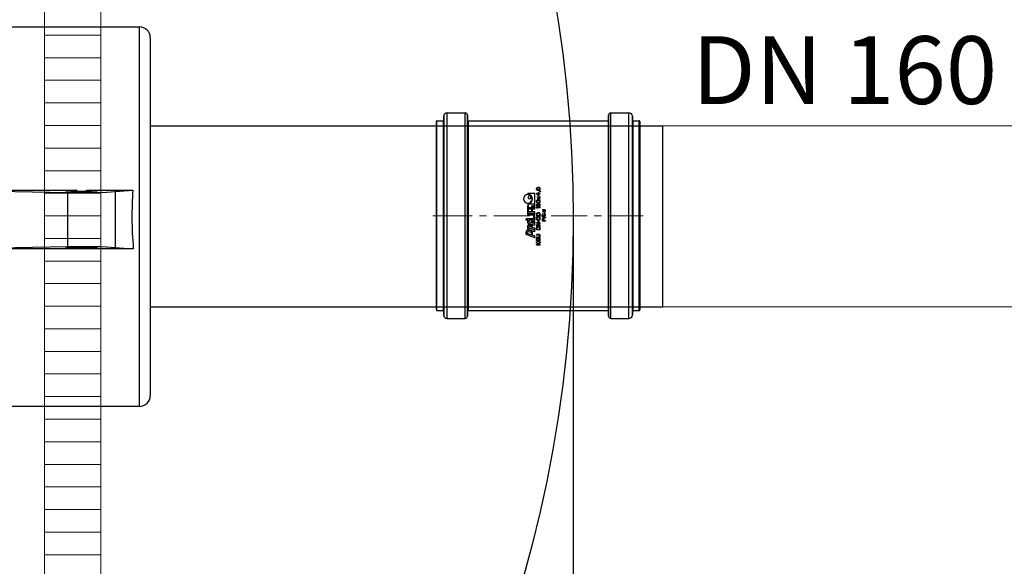
# Model space of a CAD drawing. Units: millimetres. Extents: x 1248 to 15614, y 3011 to 14356.
# Drawn here: x 5122 to 5994, y 5204 to 5688 of the extents above; entities that cross this region are included whole.
import ezdxf

# ---------------------------------------------------------------- set-up
doc = ezdxf.new("R2010")
doc.units = ezdxf.units.MM
doc.linetypes.add('CENTER', pattern=[50.8, 31.75, -6.35, 6.35, -6.35])
for name, color, linetype, lineweight in [('DEFAULT_1', 7, 'CENTER', 5), ('DIMENSIONS', 240, 'Continuous', 5), ('ECO-BELT', 42, 'Continuous', 5), ('TEXT', 2, 'Continuous', 5)]:
    doc.layers.add(name, color=color, linetype=linetype, lineweight=lineweight)
doc.styles.add('PDF Arial', font='arial.ttf')
doc.styles.add('SEACAD_Arial', font='arial.ttf')
doc.dimstyles.new('ECO', dxfattribs={"dimtxt": 125, "dimasz": 140, "dimexe": 70, "dimexo": 0, "dimgap": 35, "dimtad": 1, "dimdec": 0, "dimrnd": 10, "dimtxsty": 'SEACAD_Arial', "dimblk1": '_SE_FILLED', "dimblk2": '_SE_FILLED', "dimsah": 1, "dimcen": 70, "dimclrt": 2, "dimadec": 0, "dimazin": 0, "dimtfac": 0.5, "dimtdec": 0, "dimtmove": 0, "dimatfit": 3, "dimfxl": 1, "dimarcsym": 0})

# ---------------------------------------------------------------- blocks, each defined once
blk = doc.blocks.new('$ECO-TJ8000_TOP')
at = {"color": 0}
for p, q in [((2140.77, 170.38), (2304.25, 170.38)), ((2304.25, -165.62), (2304.25, 170.38)), ((2313.85, 160.78), (2313.85, -156.02)), ((2173.65, 24.99), (2240.73, 23.68)), ((2187.96, 25.91), (2248.75, 25.91)), ((2240.73, 23.68), (2240.73, -24.12)), ((2257.38, 25.91), (2298.5, 25.91)), ((2282.7, 24.45), (2298.5, 25.91)), ((2282.7, 24.45), (2282.7, -24.86)), ((2173.65, -25.38), (2240.73, -24.12)), ((2282.7, -24.86), (2298.85, -26.3)), ((2298.85, -25.43), (2298.85, -26.3)), ((2298.85, -26.31), (2187.91, -26.31)), ((2298.85, -26.3), (2298.85, -26.31)), ((2304.25, -165.62), (2143.48, -165.62))]:
    blk.add_line(p, q, dxfattribs=at)
at = {"color": 0, "extrusion": (2.24402e-16, 0, -1)}
blk.add_arc((-1536.2, 0), 1152, 90, 270, dxfattribs=at)
at = {"color": 0}
for centre, start, end in [((2304.25, 160.78), 0, 90), ((2304.25, -156.02), 270, 0)]:
    blk.add_arc(centre, 9.6, start, end, dxfattribs=at)
at = {"color": 0, "extrusion": (2.24402e-16, 2.1014e-28, -1)}
blk.add_ellipse((2253.06, 25.23), major_axis=(14.4, 0), ratio=0.049563, start_param=-7.549666, end_param=-1.875112, dxfattribs=at)
at = {"color": 0}
for centre, major_axis, ratio, start_param, end_param in [((2253.06, 25.23), (33.6, 0), 0.049563, -1.946459, -0.49072), ((2387.38, 2.38), (0, -168), 0.534314, -1.711311, -1.404506), ((2253.06, -25.61), (14.4, 0), 0.047827, -4.712389, 1.570796)]:
    blk.add_ellipse(centre, major_axis=major_axis, ratio=ratio, start_param=start_param, end_param=end_param, dxfattribs=at)
at = {"color": 0, "extrusion": (2.24402e-16, -1.84088e-28, -1)}
blk.add_ellipse((2253.06, -25.61), major_axis=(33.6, 0), ratio=0.047827, start_param=-1.946459, end_param=-0.49072, dxfattribs=at)
at = {"color": 0}
for points, knots in [([(2248.75, 25.91), (2248.69, 25.8), (2248.64, 25.68), (2248.45, 25.23), (2248.32, 24.9), (2248.19, 24.56)], [1.16026, 1.16026, 1.16026, 1.16026, 1.560045, 1.560045, 2.68295, 2.68295, 2.68295, 2.68295]), ([(2257.93, 24.56), (2257.8, 24.9), (2257.67, 25.23), (2257.48, 25.68), (2257.43, 25.8), (2257.38, 25.91)], [108.823539, 108.823539, 108.823539, 108.823539, 109.946444, 109.946444, 110.346229, 110.346229, 110.346229, 110.346229]), ([(2251.52, -24.93), (2251.73, -25.07), (2251.96, -25.18), (2252.47, -25.37), (2252.76, -25.43), (2253.36, -25.43), (2253.65, -25.37), (2254.17, -25.18), (2254.39, -25.07), (2254.6, -24.93)], [54.045264, 54.045264, 54.045264, 54.045264, 54.817984, 54.817984, 55.753244, 55.753244, 56.688505, 56.688505, 57.461225, 57.461225, 57.461225, 57.461225])]:
    blk.add_open_spline(points, degree=3, knots=knots, dxfattribs=at)
blk = doc.blocks.new('_SE_FILLED')
at = {"color": 0}
blk.add_line((0, 0), (-1, 0), dxfattribs=at)
blk.add_solid([(0, 0), (-1, -0.1665), (-1, 0.1665), (0, 0)], dxfattribs=at)
blk = doc.blocks.new('*D42')
at = {"layer": 'DIMENSIONS', "color": 0, "lineweight": -2, "transparency": 16777216}
for p, q in [((5612.41, 5513.82), (5612.41, 3511.03)), ((6112.41, 5513.82), (6112.41, 3511.03)), ((5752.41, 3581.03), (5972.41, 3581.03))]:
    blk.add_line(p, q, dxfattribs=at)
at = {"layer": 'DIMENSIONS', "color": 0, "lineweight": -2, "transparency": 16777216, "xscale": 140, "yscale": 140, "zscale": 140, "rotation": 180}
blk.add_blockref('_SE_FILLED', (5612.41, 3581.03), dxfattribs=at)
at = {"layer": 'DIMENSIONS', "color": 0, "lineweight": -2, "transparency": 16777216, "xscale": 140, "yscale": 140, "zscale": 140}
blk.add_blockref('_SE_FILLED', (6112.41, 3581.03), dxfattribs=at)
at = {"layer": 'DIMENSIONS', "color": 2, "transparency": 16777216, "insert": (5862.41, 3679.85), "char_height": 125, "attachment_point": 5, "style": 'SEACAD_Arial'}
blk.add_mtext('500', dxfattribs=at)
blk = doc.blocks.new('*D62')
at = {"layer": 'DIMENSIONS', "color": 0, "lineweight": -2, "transparency": 16777216}
for p, q in [((2924.22, 5511.03), (2924.22, 3511.03)), ((5612.41, 5511.03), (5612.41, 3511.03)), ((3064.22, 3581.03), (5472.41, 3581.03))]:
    blk.add_line(p, q, dxfattribs=at)
at = {"layer": 'DIMENSIONS', "color": 0, "lineweight": -2, "transparency": 16777216, "xscale": 140, "yscale": 140, "zscale": 140, "rotation": 180}
blk.add_blockref('_SE_FILLED', (2924.22, 3581.03), dxfattribs=at)
at = {"layer": 'DIMENSIONS', "color": 0, "lineweight": -2, "transparency": 16777216, "xscale": 140, "yscale": 140, "zscale": 140}
blk.add_blockref('_SE_FILLED', (5612.41, 3581.03), dxfattribs=at)
at = {"layer": 'DIMENSIONS', "color": 2, "transparency": 16777216, "insert": (4268.31, 3679.85), "char_height": 125, "attachment_point": 5, "style": 'SEACAD_Arial'}
blk.add_mtext('2690', dxfattribs=at)
blk = doc.blocks.new('*D44')
at = {"layer": 'DIMENSIONS', "color": 0, "lineweight": -2, "transparency": 16777216}
for p, q in [((2424.22, 5511.03), (2424.22, 3261.41)), ((8114.22, 5511.03), (8114.22, 3261.41)), ((7974.22, 3331.41), (2564.22, 3331.41))]:
    blk.add_line(p, q, dxfattribs=at)
at = {"layer": 'DIMENSIONS', "color": 0, "lineweight": -2, "transparency": 16777216, "xscale": 140, "yscale": 140, "zscale": 140, "rotation": 180}
blk.add_blockref('_SE_FILLED', (2424.22, 3331.41), dxfattribs=at)
at = {"layer": 'DIMENSIONS', "color": 0, "lineweight": -2, "transparency": 16777216, "xscale": 140, "yscale": 140, "zscale": 140}
blk.add_blockref('_SE_FILLED', (8114.22, 3331.41), dxfattribs=at)
at = {"layer": 'DIMENSIONS', "color": 2, "transparency": 16777216, "insert": (5269.22, 3430.23), "char_height": 125, "attachment_point": 5, "style": 'SEACAD_Arial'}
blk.add_mtext('5690', dxfattribs=at)
blk = doc.blocks.new('*D45')
at = {"layer": 'DIMENSIONS', "color": 0, "lineweight": -2, "transparency": 16777216}
for p, q in [((2324.22, 5511.03), (2324.22, 3011.41)), ((8214.22, 5511.03), (8214.22, 3011.41)), ((2464.22, 3081.41), (8074.22, 3081.41))]:
    blk.add_line(p, q, dxfattribs=at)
at = {"layer": 'DIMENSIONS', "color": 0, "lineweight": -2, "transparency": 16777216, "xscale": 140, "yscale": 140, "zscale": 140, "rotation": 180}
blk.add_blockref('_SE_FILLED', (2324.22, 3081.41), dxfattribs=at)
at = {"layer": 'DIMENSIONS', "color": 0, "lineweight": -2, "transparency": 16777216, "xscale": 140, "yscale": 140, "zscale": 140}
blk.add_blockref('_SE_FILLED', (8214.22, 3081.41), dxfattribs=at)
at = {"layer": 'DIMENSIONS', "color": 2, "transparency": 16777216, "insert": (5269.22, 3180.23), "char_height": 125, "attachment_point": 5, "style": 'SEACAD_Arial'}
blk.add_mtext('5890', dxfattribs=at)
blk = doc.blocks.new('*U37')
for p, q in [((25, 1090), (-25, 1090)), ((25, 1070), (-25, 1070)), ((25, 1050), (-25, 1050)), ((25, 1030), (-25, 1030)), ((25, 1010), (-25, 1010)), ((25, 990), (-25, 990)), ((25, 970), (-25, 970)), ((25, 950), (-25, 950)), ((25, 930), (-25, 930)), ((25, 910), (-25, 910)), ((25, 890), (-25, 890)), ((25, 870), (-25, 870)), ((25, 850), (-25, 850)), ((25, 830), (-25, 830)), ((25, 810), (-25, 810)), ((25, 790), (-25, 790)), ((25, 770), (-25, 770)), ((25, 750), (-25, 750)), ((25, 730), (-25, 730)), ((25, 710), (-25, 710)), ((25, 690), (-25, 690)), ((25, 670), (-25, 670)), ((25, 650), (-25, 650)), ((25, 630), (-25, 630))]:
    blk.add_line(p, q)
blk.add_lwpolyline([(-25, 0), (-25, 1830), (25, 1830), (25, 0)], close=True)
blk = doc.blocks.new('kgu-dnod160am')
at = {"color": 7, "linetype": 'Continuous'}
for p, q in [((-84, 91), (-84, 85.5)), ((-83.43, 91.5), (-83.5, 91.5)), ((-83.5, 91.5), (-83.5, 91.5)), ((-83.5, 91.5), (-83.43, 91.5)), ((-80.43, 91.5), (-83.43, 91.5)), ((-83.43, 91.5), (-80.5, 91.5)), ((-80.5, 91.5), (-80.43, 91.5)), ((0, 91.5), (-80.43, 91.5)), ((-80.43, 91.5), (0, 91.5)), ((80.43, 91.5), (0, 91.5)), ((0, 91.5), (80.43, 91.5)), ((80.5, 91.5), (80.43, 91.5)), ((80.43, 91.5), (80.5, 91.5)), ((83.43, 91.5), (80.5, 91.5)), ((80.5, 91.5), (83.5, 91.5)), ((83.43, 91.5), (83.43, 91.5)), ((83.5, 91.5), (83.5, 91.5)), ((84, 91), (84, 85.5)), ((-91, 82), (-91, 66)), ((-84.53, 85), (-88, 85)), ((-88, 85), (-88, 85)), ((-88, 85), (-84.52, 85)), ((-84.5, 85), (-84.53, 85)), ((-84.52, 85), (-84.5, 85)), ((0, 85), (-84.5, 85)), ((-84.5, 85), (0, 85)), ((84.5, 85), (0, 85)), ((0, 85), (84.5, 85)), ((84.53, 85), (84.5, 85)), ((84.5, 85), (84.52, 85)), ((84.52, 85), (88, 85)), ((88, 85), (84.53, 85)), ((88, 85), (88, 85)), ((91, 82), (91, 66)), ((-84.5, 64), (-89, 64)), ((-89, 64), (-84.5, 64)), ((-84.42, 64), (-84.5, 64)), ((-84.5, 64), (-84.42, 64)), ((0, 64), (-84.42, 64)), ((-84.42, 64), (0, 64)), ((-84, 63.5), (-84, -60.5)), ((84.42, 64), (0, 64)), ((0, 64), (84.42, 64)), ((84, 63.5), (84, -60.5)), ((84.5, 64), (84.42, 64)), ((84.42, 64), (84.5, 64)), ((89, 64), (84.5, 64)), ((84.5, 64), (89, 64)), ((-19.5, 4.5), (-16.72, 12.15)), ((-17.14, 7.05), (-15.66, 11.1)), ((-16.72, 12.15), (-14.51, 12.15)), ((-15.66, 11.1), (-15.04, 11.1)), ((-15.01, 7.64), (-14.19, 9.89)), ((-14.4, 4.5), (-12.22, 10.5)), ((-13.63, 7.48), (-12.81, 9.73)), ((-12.96, 4.5), (-10.78, 10.5)), ((-12.64, 4.5), (-10.46, 10.5)), ((-12.22, 10.5), (-10.78, 10.5)), ((-10.46, 10.5), (-8.59, 10.5)), ((-10.28, 7.05), (-9.3, 9.75)), ((-9.3, 9.75), (-8.97, 9.75)), ((-8.95, 7.44), (-8.4, 8.94)), ((-8.74, 4.5), (-6.56, 10.5)), ((-8.12, 7.09), (-7.47, 8.89)), ((-6.56, 10.5), (-3.94, 10.5)), ((-6.38, 7.05), (-5.4, 9.75)), ((-5.4, 9.75), (-3.94, 9.75)), ((-3.94, 10.5), (-3.94, 12.15)), ((-3.94, 12.15), (-2.74, 12.15)), ((-3.94, 4.5), (-3.94, 9.75)), ((-2.74, 5.25), (-2.74, 12.15)), ((0.41, 4.5), (0.41, 10.5)), ((0.41, 10.5), (1.61, 10.5)), ((1.61, 4.5), (1.61, 10.5)), ((2.06, 10.5), (5.51, 10.5)), ((2.06, 4.5), (2.06, 10.5)), ((3.41, 9.9), (5.51, 9.9)), ((3.41, 7.05), (3.41, 9.9)), ((5.51, 9.9), (5.51, 10.5)), ((5.66, 4.5), (5.66, 10.5)), ((5.66, 10.5), (9.11, 10.5)), ((7.01, 9.9), (9.11, 9.9)), ((7.01, 7.05), (7.01, 9.9)), ((9.11, 9.9), (9.11, 10.5)), ((10.2, 4.5), (10.2, 10.5)), ((10.2, 10.5), (10.8, 10.5)), ((18.9, 10.5), (19.5, 10.5)), ((19.5, 4.5), (19.5, 10.5)), ((-26, 3), (-25.56, 3)), ((-26, -0.5), (-26, 3)), ((-25.56, 1.29), (-23.96, 3)), ((-25.56, 3), (-25.56, 1.29)), ((-25.05, 1.21), (-25.56, 0.69)), ((-25.56, -0.5), (-25.56, 0.69)), ((-23.96, -0.5), (-25.05, 1.21)), ((-23.38, 3), (-24.69, 1.59)), ((-24.69, 1.59), (-23.38, -0.5)), ((-23.96, 3), (-23.38, 3)), ((-22.79, 1.81), (-22.72, 2.18)), ((-22.79, 0.69), (-22.79, 1.81)), ((-22.79, 0.69), (-22.72, 0.32)), ((-22.72, 2.18), (-22.57, 2.48)), ((-22.72, 0.32), (-22.57, 0.02)), ((-22.57, 2.48), (-22.28, 2.78)), ((-22.57, 0.02), (-22.28, -0.28)), ((-22.35, 1.81), (-22.28, 2.11)), ((-22.35, 0.69), (-22.35, 1.81)), ((-22.35, 0.69), (-22.28, 0.39)), ((-22.28, 2.78), (-21.99, 2.93)), ((-22.28, 2.11), (-22.14, 2.33)), ((-22.28, 0.39), (-22.14, 0.17)), ((-22.14, 2.33), (-21.92, 2.48)), ((-22.14, 0.17), (-21.92, 0.02)), ((-21.99, 2.93), (-21.62, 3)), ((-21.92, 2.48), (-21.62, 2.55)), ((-21.92, 0.02), (-21.62, -0.05)), ((-21.62, 3), (-20.97, 3)), ((-21.62, 2.55), (-20.97, 2.55)), ((-21.04, 1.44), (-19.95, 1.44)), ((-21.04, 0.99), (-21.04, 1.44)), ((-21.04, 0.99), (-20.39, 0.99)), ((-20.97, 3), (-20.6, 2.93)), ((-20.97, 2.55), (-20.68, 2.48)), ((-20.97, -0.05), (-20.68, 0.02)), ((-20.68, 2.48), (-20.46, 2.33)), ((-20.68, 0.02), (-20.46, 0.17)), ((-20.6, 2.93), (-20.31, 2.78)), ((-20.46, 2.33), (-20.39, 2.11)), ((-20.46, 0.17), (-20.39, 0.39)), ((-20.39, 2.11), (-19.95, 2.11)), ((-20.39, 0.39), (-20.39, 0.99)), ((-20.31, 2.78), (-20.02, 2.48)), ((-20.31, -0.28), (-20.02, 0.02)), ((-20.02, 2.48), (-19.95, 2.11)), ((-20.02, 0.02), (-19.95, 0.32)), ((-19.95, 0.32), (-19.95, 1.44)), ((-19.5, 4.5), (-18.06, 4.5)), ((-19.36, 3), (-18.93, 3)), ((-19.36, 0.69), (-19.36, 3)), ((-19.36, 0.69), (-19.29, 0.32)), ((-19.29, 0.32), (-19.15, 0.02)), ((-19.15, 0.02), (-18.85, -0.28)), ((-18.93, 0.69), (-18.93, 3)), ((-18.93, 0.69), (-18.85, 0.39)), ((-18.85, 0.39), (-18.71, 0.17)), ((-18.71, 0.17), (-18.49, 0.02)), ((-18.49, 0.02), (-18.2, -0.05)), ((-18.06, 4.5), (-17.41, 6.3)), ((-17.91, -0.05), (-17.61, 0.02)), ((-17.61, 0.02), (-17.4, 0.17)), ((-17.41, 6.3), (-15.32, 6.3)), ((-17.4, 0.17), (-17.25, 0.39)), ((-17.25, 0.39), (-17.18, 0.69)), ((-17.25, -0.28), (-16.96, 0.02)), ((-17.18, 3), (-16.74, 3)), ((-17.18, 0.69), (-17.18, 3)), ((-17.14, 7.05), (-15.86, 7.05)), ((-16.96, 0.02), (-16.81, 0.32)), ((-16.81, 0.32), (-16.74, 0.69)), ((-16.74, 0.69), (-16.74, 3)), ((-14.4, 4.5), (-12.96, 4.5)), ((-12.66, 3), (-10.91, 3)), ((-12.66, -0.5), (-12.66, 3)), ((-12.64, 4.5), (-11.21, 4.5)), ((-12.22, 2.55), (-10.91, 2.55)), ((-12.22, -0.05), (-12.22, 2.55)), ((-11.21, 4.5), (-10.55, 6.3)), ((-10.91, 3), (-10.54, 2.93)), ((-10.91, 2.55), (-10.61, 2.48)), ((-10.91, -0.05), (-10.61, 0.02)), ((-10.61, 2.48), (-10.4, 2.33)), ((-10.61, 0.02), (-10.4, 0.17)), ((-10.55, 6.3), (-9.25, 6.3)), ((-10.54, 2.93), (-10.25, 2.78)), ((-10.4, 2.33), (-10.25, 2.11)), ((-10.4, 0.17), (-10.25, 0.39)), ((-10.28, 7.05), (-9.51, 7.05)), ((-10.25, 2.78), (-9.96, 2.48)), ((-10.25, 2.11), (-10.18, 1.81)), ((-10.25, 0.39), (-10.18, 0.69)), ((-10.25, -0.28), (-9.96, 0.02)), ((-10.18, 0.69), (-10.18, 1.81)), ((-9.96, 2.48), (-9.81, 2.18)), ((-9.96, 0.02), (-9.81, 0.32)), ((-9.81, 2.18), (-9.74, 1.81)), ((-9.81, 0.32), (-9.74, 0.69)), ((-9.74, 0.69), (-9.74, 1.81)), ((-8.5, 3), (-9.16, 3)), ((-9.16, 3), (-9.16, -0.5)), ((-8.74, 4.5), (-4.99, 4.5)), ((-8.72, -0.5), (-8.72, 2.55)), ((-8.72, 2.55), (-6.9, -0.5)), ((-6.68, 0.02), (-8.5, 3)), ((-7.03, 5.25), (-6.65, 6.3)), ((-7.03, 5.25), (-4.99, 5.25)), ((-6.68, 3), (-6.24, 3)), ((-6.68, 0.02), (-6.68, 3)), ((-6.65, 6.3), (-4.55, 6.3)), ((-6.38, 7.05), (-4.55, 7.05)), ((-6.24, -0.5), (-6.24, 3)), ((-5.66, 0.39), (-4.71, 2.26)), ((-5.44, 0.24), (-5.66, 0.39)), ((-5.44, 0.24), (-4.49, 2.11)), ((-4.99, 4.5), (-4.99, 5.25)), ((-4.49, 2.11), (-4.71, 2.26)), ((-4.55, 6.3), (-4.55, 7.05)), ((-3.94, 4.5), (-0.04, 4.5)), ((-3.91, 1.81), (-3.83, 2.18)), ((-3.91, 0.69), (-3.91, 1.81)), ((-3.91, 0.69), (-3.83, 0.32)), ((-3.83, 2.18), (-3.69, 2.48)), ((-3.83, 0.32), (-3.69, 0.02)), ((-3.69, 2.48), (-3.4, 2.78)), ((-3.69, 0.02), (-3.4, -0.28)), ((-3.47, 1.81), (-3.4, 2.11)), ((-3.47, 0.69), (-3.47, 1.81)), ((-3.47, 0.69), (-3.4, 0.39)), ((-3.4, 2.78), (-3.1, 2.93)), ((-3.4, 2.11), (-3.25, 2.33)), ((-3.4, 0.39), (-3.25, 0.17)), ((-3.25, 2.33), (-3.03, 2.48)), ((-3.25, 0.17), (-3.03, 0.02)), ((-3.1, 2.93), (-2.74, 3)), ((-3.03, 2.48), (-2.74, 2.55)), ((-3.03, 0.02), (-2.74, -0.05)), ((-2.74, 5.25), (-0.04, 5.25)), ((-2.74, 3), (-2.16, 3)), ((-2.74, 2.55), (-2.16, 2.55)), ((-2.16, 3), (-1.79, 2.93)), ((-2.16, 2.55), (-1.86, 2.48)), ((-2.16, -0.05), (-1.86, 0.02)), ((-1.86, 2.48), (-1.65, 2.33)), ((-1.86, 0.02), (-1.65, 0.17)), ((-1.79, 2.93), (-1.5, 2.78)), ((-1.65, 2.33), (-1.5, 2.11)), ((-1.65, 0.17), (-1.5, 0.39)), ((-1.5, 2.78), (-1.21, 2.48)), ((-1.5, 2.11), (-1.43, 1.81)), ((-1.5, 0.39), (-1.43, 0.69)), ((-1.5, -0.28), (-1.21, 0.02)), ((-1.43, 0.69), (-1.43, 1.81)), ((-1.21, 2.48), (-1.06, 2.18)), ((-1.21, 0.02), (-1.06, 0.32)), ((-1.06, 2.18), (-0.99, 1.81)), ((-1.06, 0.32), (-0.99, 0.69)), ((-0.99, 0.69), (-0.99, 1.81)), ((-0.41, -0.5), (-0.41, 3)), ((1.34, 3), (-0.41, 3)), ((-0.04, 4.5), (-0.04, 5.25)), ((0.03, -0.05), (0.03, 2.55)), ((0.03, 2.55), (1.34, 2.55)), ((0.41, 4.5), (1.61, 4.5)), ((1.34, 3), (1.71, 2.93)), ((1.34, 2.55), (1.64, 2.48)), ((1.34, -0.05), (1.64, 0.02)), ((1.64, 2.48), (1.85, 2.33)), ((1.64, 0.02), (1.85, 0.17)), ((1.71, 2.93), (2, 2.78)), ((1.85, 2.33), (2, 2.11)), ((1.85, 0.17), (2, 0.39)), ((2, 2.78), (2.29, 2.48)), ((2, 2.11), (2.07, 1.81)), ((2, 0.39), (2.07, 0.69)), ((2, -0.28), (2.29, 0.02)), ((2.06, 4.5), (3.41, 4.5)), ((2.07, 0.69), (2.07, 1.81)), ((2.29, 2.48), (2.44, 2.18)), ((2.29, 0.02), (2.44, 0.32)), ((2.44, 2.18), (2.51, 1.81)), ((2.44, 0.32), (2.51, 0.69)), ((2.51, 0.69), (2.51, 1.81)), ((3.41, 7.05), (5.21, 7.05)), ((3.41, 6.3), (5.21, 6.3)), ((3.41, 4.5), (3.41, 6.3)), ((5.21, 6.3), (5.21, 7.05)), ((5.66, 4.5), (9.11, 4.5)), ((6.59, 2.48), (7.03, 3)), ((6.59, 1.88), (6.59, 2.48)), ((6.59, 1.88), (7.03, 2.4)), ((7.01, 7.05), (8.81, 7.05)), ((7.01, 6.3), (8.81, 6.3)), ((7.01, 5.25), (7.01, 6.3)), ((7.01, 5.25), (9.11, 5.25)), ((7.03, 3), (7.47, 3)), ((7.03, -0.5), (7.03, 2.4)), ((7.47, -0.5), (7.47, 3)), ((8.05, 1.51), (8.12, 2.03)), ((8.05, 0.99), (8.05, 1.51)), ((8.05, 0.99), (8.12, 0.47)), ((8.12, 2.03), (8.27, 2.4)), ((8.12, 0.47), (8.27, 0.1)), ((8.27, 2.4), (8.49, 2.7)), ((8.27, 0.1), (8.49, -0.2)), ((8.42, 1.51), (8.49, 1.96)), ((8.42, 1.36), (8.42, 1.51)), ((8.53, 1.44), (8.42, 1.36)), ((8.49, 2.7), (8.85, 2.93)), ((8.49, 1.96), (8.56, 2.18)), ((8.49, 0.77), (8.56, 0.99)), ((8.49, 0.54), (8.49, 0.77)), ((8.49, 0.54), (8.56, 0.32)), ((8.85, 1.66), (8.53, 1.44)), ((8.56, 2.18), (8.71, 2.4)), ((8.56, 0.99), (8.71, 1.14)), ((8.56, 0.32), (8.71, 0.1)), ((8.71, 2.4), (8.93, 2.55)), ((8.71, 1.14), (8.93, 1.29)), ((8.71, 0.1), (8.93, -0.05)), ((8.81, 6.3), (8.81, 7.05)), ((8.85, 2.93), (9.22, 3)), ((9.22, 1.73), (8.85, 1.66)), ((8.93, 2.55), (9.15, 2.63)), ((8.93, 1.29), (9.15, 1.36)), ((9.11, 4.5), (9.11, 5.25)), ((9.15, 2.63), (9.58, 2.63)), ((9.15, 1.36), (9.66, 1.36)), ((9.22, 3), (9.51, 3)), ((9.58, 1.73), (9.22, 1.73)), ((9.51, 3), (9.88, 2.93)), ((9.58, 2.63), (9.8, 2.55)), ((9.58, 1.73), (9.95, 1.66)), ((9.66, 1.36), (9.88, 1.29)), ((9.8, 2.55), (10.02, 2.4)), ((9.88, 2.93), (10.24, 2.7)), ((9.88, 1.29), (10.09, 1.14)), ((9.88, -0.05), (10.09, 0.1)), ((9.95, 1.66), (10.31, 1.44)), ((10.02, 2.4), (10.17, 2.18)), ((10.09, 1.14), (10.24, 0.99)), ((10.09, 0.1), (10.24, 0.32)), ((10.17, 2.18), (10.53, 2.18)), ((10.2, 4.5), (19.5, 4.5)), ((10.24, 2.7), (10.46, 2.4)), ((10.24, 0.99), (10.31, 0.77)), ((10.24, 0.32), (10.31, 0.54)), ((10.31, 1.44), (10.53, 1.21)), ((10.31, 0.54), (10.31, 0.77)), ((10.31, -0.2), (10.53, 0.1)), ((10.46, 2.4), (10.53, 2.18)), ((10.53, 1.21), (10.68, 0.84)), ((10.53, 0.1), (10.68, 0.47)), ((10.68, 0.47), (10.68, 0.84)), ((11.26, 1.59), (11.33, 1.96)), ((11.26, 1.59), (11.26, 0.91)), ((11.26, 0.91), (11.33, 0.54)), ((11.33, 1.96), (11.41, 2.18)), ((11.33, 0.54), (11.41, 0.32)), ((11.41, 2.18), (11.55, 2.48)), ((11.41, 0.32), (11.55, 0.02)), ((11.55, 2.48), (11.77, 2.7)), ((11.55, 0.02), (11.77, -0.2)), ((11.62, 1.51), (11.7, 1.96)), ((11.62, 0.99), (11.62, 1.51)), ((11.62, 0.99), (11.7, 0.54)), ((11.7, 1.96), (11.99, 2.4)), ((11.7, 0.54), (11.99, 0.1)), ((11.77, 2.7), (12.14, 2.93)), ((11.99, 2.4), (12.21, 2.55)), ((11.99, 0.1), (12.21, -0.05)), ((12.14, 2.93), (12.57, 3)), ((12.21, 2.55), (12.57, 2.63)), ((12.57, 3), (13.01, 2.93)), ((12.57, 2.63), (12.94, 2.55)), ((12.94, 2.55), (13.16, 2.4)), ((12.94, -0.05), (13.16, 0.1)), ((13.01, 2.93), (13.38, 2.7)), ((13.16, 2.4), (13.45, 1.96)), ((13.16, 0.1), (13.45, 0.54)), ((13.38, 2.7), (13.59, 2.48)), ((13.38, -0.2), (13.59, 0.02)), ((13.45, 1.96), (13.52, 1.51)), ((13.45, 0.54), (13.52, 0.99)), ((13.52, 0.99), (13.52, 1.51)), ((13.59, 2.48), (13.74, 2.18)), ((13.59, 0.02), (13.74, 0.32)), ((13.74, 2.18), (13.81, 1.96)), ((13.74, 0.32), (13.81, 0.54)), ((13.81, 1.96), (13.89, 1.59)), ((13.81, 0.54), (13.89, 0.91)), ((13.89, 0.91), (13.89, 1.59)), ((14.47, 1.88), (15.49, 0.69)), ((14.47, 1.88), (14.91, 1.88)), ((14.47, -0.5), (15.49, 0.69)), ((14.91, 1.88), (15.71, 0.91)), ((14.91, -0.5), (15.71, 0.47)), ((15.71, 0.91), (16.51, 1.88)), ((15.71, 0.47), (16.51, -0.5)), ((15.93, 0.69), (16.95, 1.88)), ((15.93, 0.69), (16.95, -0.5)), ((16.51, 1.88), (16.95, 1.88)), ((17.53, 0.99), (19.28, 3)), ((17.53, 0.54), (17.53, 0.99)), ((17.53, 0.54), (19.28, 0.54)), ((18.04, 0.99), (19.28, 2.4)), ((18.04, 0.99), (19.28, 0.99)), ((19.28, 3), (19.72, 3)), ((19.28, 0.99), (19.28, 2.4)), ((19.28, -0.5), (19.28, 0.54)), ((19.72, 0.99), (19.72, 3)), ((19.72, 0.99), (20.45, 0.99)), ((19.72, 0.54), (20.45, 0.54)), ((19.72, -0.5), (19.72, 0.54)), ((20.45, 0.54), (20.45, 0.99)), ((22.42, 1.59), (22.49, 1.96)), ((22.42, 0.91), (22.42, 1.59)), ((22.42, 0.91), (22.49, 0.54)), ((22.49, 1.96), (22.56, 2.18)), ((22.49, 0.54), (22.56, 0.32)), ((22.56, 2.18), (22.71, 2.48)), ((22.56, 0.32), (22.71, 0.02)), ((22.71, 2.48), (22.93, 2.7)), ((22.71, 0.02), (22.93, -0.2)), ((22.78, 1.51), (22.85, 1.96)), ((22.78, 0.99), (22.78, 1.51)), ((22.78, 0.99), (22.85, 0.54)), ((22.85, 1.96), (23.15, 2.4)), ((22.85, 0.54), (23.15, 0.1)), ((22.93, 2.7), (23.29, 2.93)), ((23.15, 2.4), (23.36, 2.55)), ((23.15, 0.1), (23.36, -0.05)), ((23.29, 2.93), (23.73, 3)), ((23.36, 2.55), (23.73, 2.63)), ((23.73, 3), (24.17, 2.93)), ((23.73, 2.63), (24.09, 2.55)), ((24.09, 2.55), (24.31, 2.4)), ((24.09, -0.05), (24.31, 0.1)), ((24.17, 2.93), (24.53, 2.7)), ((24.31, 2.4), (24.6, 1.96)), ((24.31, 0.1), (24.6, 0.54)), ((24.53, 2.7), (24.75, 2.48)), ((24.53, -0.2), (24.75, 0.02)), ((24.6, 1.96), (24.68, 1.51)), ((24.6, 0.54), (24.68, 0.99)), ((24.68, 0.99), (24.68, 1.51)), ((24.75, 2.48), (24.9, 2.18)), ((24.75, 0.02), (24.9, 0.32)), ((24.9, 2.18), (24.97, 1.96)), ((24.9, 0.32), (24.97, 0.54)), ((24.97, 1.96), (25.04, 1.59)), ((24.97, 0.54), (25.04, 0.91)), ((25.04, 0.91), (25.04, 1.59)), ((-26, -0.5), (-25.56, -0.5)), ((-23.38, -0.5), (-23.96, -0.5)), ((-22.28, -0.28), (-21.99, -0.43)), ((-21.99, -0.43), (-21.62, -0.5)), ((-21.62, -0.05), (-20.97, -0.05)), ((-21.62, -0.5), (-20.97, -0.5)), ((-20.97, -0.5), (-20.6, -0.43)), ((-20.6, -0.43), (-20.31, -0.28)), ((-18.85, -0.28), (-18.56, -0.43)), ((-18.56, -0.43), (-18.2, -0.5)), ((-18.2, -0.05), (-17.91, -0.05)), ((-18.2, -0.5), (-17.91, -0.5)), ((-17.91, -0.5), (-17.54, -0.43)), ((-17.54, -0.43), (-17.25, -0.28)), ((-12.66, -0.5), (-10.91, -0.5)), ((-12.22, -0.05), (-10.91, -0.05)), ((-10.91, -0.5), (-10.54, -0.43)), ((-10.54, -0.43), (-10.25, -0.28)), ((-9.16, -0.5), (-8.72, -0.5)), ((-6.9, -0.5), (-6.24, -0.5)), ((-5, -2.5), (-3.75, -2.5)), ((-5, -5), (-5, -2.5)), ((-5, -5), (-4.69, -5)), ((-4.69, -2.77), (-3.7, -2.77)), ((-4.69, -3.56), (-4.69, -2.77)), ((-4.69, -3.56), (-3.7, -3.56)), ((-3.75, -3.88), (-4.69, -3.88)), ((-4.69, -5), (-4.69, -3.88)), ((-3.75, -2.5), (-3.49, -2.55)), ((-3.75, -3.88), (-3.49, -3.83)), ((-3.7, -2.77), (-3.54, -2.82)), ((-3.7, -3.56), (-3.54, -3.51)), ((-3.54, -2.82), (-3.44, -2.93)), ((-3.54, -3.51), (-3.44, -3.4)), ((-3.49, -2.55), (-3.28, -2.71)), ((-3.49, -3.83), (-3.28, -3.67)), ((-3.44, -2.93), (-3.39, -3.09)), ((-3.44, -3.4), (-3.39, -3.24)), ((-3.4, -0.28), (-3.1, -0.43)), ((-3.39, -3.24), (-3.39, -3.09)), ((-3.28, -2.71), (-3.12, -2.93)), ((-3.12, -3.46), (-3.28, -3.67)), ((-3.12, -2.93), (-3.07, -3.09)), ((-3.12, -3.46), (-3.07, -3.3)), ((-3.1, -0.43), (-2.74, -0.5)), ((-3.07, -3.09), (-3.07, -3.3)), ((-2.74, -0.05), (-2.16, -0.05)), ((-2.74, -0.5), (-2.16, -0.5)), ((-1.82, -5), (-2.66, -2.5)), ((-2.66, -2.5), (-2.34, -2.5)), ((-1.61, -4.68), (-2.34, -2.5)), ((-2.16, -0.5), (-1.79, -0.43)), ((-1.41, -5), (-1.82, -5)), ((-1.79, -0.43), (-1.5, -0.28)), ((-0.89, -2.5), (-1.61, -4.68)), ((-1.41, -5), (-0.57, -2.5)), ((-0.89, -2.5), (-0.57, -2.5)), ((-0.41, -0.5), (1.34, -0.5)), ((-0.16, -3.35), (-0.1, -3.09)), ((-0.16, -4.15), (-0.16, -3.35)), ((-0.16, -4.15), (-0.1, -4.41)), ((-0.1, -3.09), (0, -2.87)), ((-0.1, -4.41), (0, -4.63)), ((0, -2.87), (0.21, -2.66)), ((0, -4.63), (0.21, -4.84)), ((0.03, -0.05), (1.34, -0.05)), ((0.16, -3.35), (0.21, -3.14)), ((0.16, -4.15), (0.16, -3.35)), ((0.16, -4.15), (0.21, -4.36)), ((0.21, -2.66), (0.42, -2.55)), ((0.21, -3.14), (0.31, -2.98)), ((0.21, -4.36), (0.31, -4.52)), ((0.21, -4.84), (0.42, -4.95)), ((0.31, -2.98), (0.47, -2.87)), ((0.31, -4.52), (0.47, -4.63)), ((0.42, -2.55), (0.68, -2.5)), ((0.42, -4.95), (0.68, -5)), ((0.47, -2.87), (0.68, -2.82)), ((0.47, -4.63), (0.68, -4.68)), ((0.68, -2.5), (1.15, -2.5)), ((0.68, -2.82), (1.15, -2.82)), ((0.68, -4.68), (1.15, -4.68)), ((0.68, -5), (1.15, -5)), ((1.15, -2.5), (1.41, -2.55)), ((1.15, -2.82), (1.35, -2.87)), ((1.15, -4.68), (1.35, -4.63)), ((1.15, -5), (1.41, -4.95)), ((1.34, -0.5), (1.71, -0.43)), ((1.35, -2.87), (1.51, -2.98)), ((1.35, -4.63), (1.51, -4.52)), ((1.41, -2.55), (1.61, -2.66)), ((1.41, -4.95), (1.61, -4.84)), ((1.51, -2.98), (1.56, -3.14)), ((1.51, -4.52), (1.56, -4.36)), ((1.56, -3.14), (1.88, -3.14)), ((1.56, -4.36), (1.88, -4.36)), ((1.61, -2.66), (1.82, -2.87)), ((1.61, -4.84), (1.82, -4.63)), ((1.71, -0.43), (2, -0.28)), ((1.82, -2.87), (1.88, -3.14)), ((1.82, -4.63), (1.88, -4.36)), ((2.29, -3.83), (2.29, -4.1)), ((3.02, -3.83), (2.29, -3.83)), ((3.02, -4.1), (2.29, -4.1)), ((3.02, -4.1), (3.02, -3.83)), ((3.44, -4.15), (3.44, -2.5)), ((3.75, -2.5), (3.44, -2.5)), ((3.44, -4.15), (3.49, -4.41)), ((3.49, -4.41), (3.59, -4.63)), ((3.59, -4.63), (3.8, -4.84)), ((3.75, -4.15), (3.75, -2.5)), ((3.8, -4.36), (3.75, -4.15)), ((3.91, -4.52), (3.8, -4.36)), ((3.8, -4.84), (4.01, -4.95)), ((4.06, -4.63), (3.91, -4.52)), ((4.01, -4.95), (4.27, -5)), ((4.27, -4.68), (4.06, -4.63)), ((4.48, -4.68), (4.27, -4.68)), ((4.27, -5), (4.48, -5)), ((4.69, -4.63), (4.48, -4.68)), ((4.48, -5), (4.74, -4.95)), ((4.84, -4.52), (4.69, -4.63)), ((4.74, -4.95), (4.95, -4.84)), ((4.95, -4.36), (4.84, -4.52)), ((5, -4.15), (4.95, -4.36)), ((4.95, -4.84), (5.16, -4.63)), ((5, -2.5), (5, -4.15)), ((5.31, -2.5), (5, -2.5)), ((5.16, -4.63), (5.26, -4.41)), ((5.26, -4.41), (5.31, -4.15)), ((5.31, -4.15), (5.31, -2.5)), ((7.03, -0.5), (7.47, -0.5)), ((8.49, -0.2), (8.85, -0.43)), ((8.85, -0.43), (9.22, -0.5)), ((8.93, -0.05), (9.15, -0.13)), ((9.15, -0.13), (9.66, -0.13)), ((9.22, -0.5), (9.58, -0.5)), ((9.58, -0.5), (9.95, -0.43)), ((9.66, -0.13), (9.88, -0.05)), ((9.95, -0.43), (10.31, -0.2)), ((11.77, -0.2), (12.14, -0.43)), ((12.14, -0.43), (12.57, -0.5)), ((12.21, -0.05), (12.57, -0.13)), ((12.57, -0.13), (12.94, -0.05)), ((12.57, -0.5), (13.01, -0.43)), ((13.01, -0.43), (13.38, -0.2)), ((14.47, -0.5), (14.91, -0.5)), ((16.51, -0.5), (16.95, -0.5)), ((19.28, -0.5), (19.72, -0.5)), ((21.03, -0.95), (21.47, -0.13)), ((21.03, -0.95), (21.4, -0.95)), ((21.4, -0.95), (21.83, -0.13)), ((21.47, -0.13), (21.83, -0.13)), ((22.93, -0.2), (23.29, -0.43)), ((23.29, -0.43), (23.73, -0.5)), ((23.36, -0.05), (23.73, -0.13)), ((23.73, -0.13), (24.09, -0.05)), ((23.73, -0.5), (24.17, -0.43)), ((24.17, -0.43), (24.53, -0.2)), ((-84.5, -61), (-89, -61)), ((-89, -61), (-84.5, -61)), ((-89, -61), (-89, -61)), ((-84.42, -61), (-84.5, -61)), ((-84.5, -61), (-84.42, -61)), ((0, -61), (-84.42, -61)), ((-84.42, -61), (0, -61)), ((84.42, -61), (0, -61)), ((0, -61), (84.42, -61)), ((84.5, -61), (84.42, -61)), ((84.42, -61), (84.5, -61)), ((89, -61), (84.5, -61)), ((84.5, -61), (89, -61)), ((89, -61), (89, -61)), ((-91, -63), (-91, -79)), ((91, -63), (91, -79)), ((-84.53, -82), (-88, -82)), ((-88, -82), (-84.52, -82)), ((-84.5, -82), (-84.53, -82)), ((-84.52, -82), (-84.5, -82)), ((0, -82), (-84.5, -82)), ((-84.5, -82), (0, -82)), ((-84, -82.5), (-84, -88)), ((84.5, -82), (0, -82)), ((0, -82), (84.5, -82)), ((84, -82.5), (84, -88)), ((84.53, -82), (84.5, -82)), ((84.5, -82), (84.52, -82)), ((84.52, -82), (88, -82)), ((88, -82), (84.53, -82)), ((-83.43, -88.5), (-83.5, -88.5)), ((-83.5, -88.5), (-83.43, -88.5)), ((-80.43, -88.5), (-83.43, -88.5)), ((-83.43, -88.5), (-80.5, -88.5)), ((-80.5, -88.5), (-80.43, -88.5)), ((0, -88.5), (-80.43, -88.5)), ((-80.43, -88.5), (0, -88.5)), ((80.43, -88.5), (0, -88.5)), ((0, -88.5), (80.43, -88.5)), ((80.5, -88.5), (80.43, -88.5)), ((80.43, -88.5), (80.5, -88.5)), ((83.43, -88.5), (80.5, -88.5)), ((80.5, -88.5), (83.5, -88.5)), ((83.43, -88.5), (83.43, -88.5))]:
    blk.add_line(p, q, dxfattribs=at)
at = {"color": 9, "linetype": 'Continuous'}
for points in [[(-84, 91), (-83.93, 91), (-83.71, 91), (-83.35, 91), (-82.85, 91), (-82.21, 91), (-81.43, 91), (-80.5, 91), (-79.44, 91), (-78.24, 91), (-76.91, 91), (-75.45, 91), (-73.86, 91), (-72.14, 91), (-70.3, 91), (-68.34, 91), (-66.26, 91), (-64.07, 91), (-61.77, 91), (-59.36, 91), (-56.85, 91), (-54.24, 91), (-51.55, 91), (-48.76, 91), (-45.89, 91), (-42.94, 91), (-39.92, 91), (-36.83, 91), (-33.67, 91), (-30.46, 91), (-27.2, 91), (-23.89, 91), (-20.54, 91), (-17.15, 91), (-13.74, 91), (-10.32, 91), (-6.88, 91), (-3.44, 91), (0, 91)], [(0, 91), (3.44, 91), (6.88, 91), (10.32, 91), (13.74, 91), (17.15, 91), (20.54, 91), (23.89, 91), (27.2, 91), (30.46, 91), (33.67, 91), (36.83, 91), (39.92, 91), (42.94, 91), (45.89, 91), (48.76, 91), (51.55, 91), (54.25, 91), (56.85, 91), (59.36, 91), (61.77, 91), (64.07, 91), (66.26, 91), (68.34, 91), (70.3, 91), (72.14, 91), (73.86, 91), (75.45, 91), (76.91, 91), (78.24, 91), (79.44, 91), (80.5, 91), (81.43, 91), (82.21, 91), (82.85, 91), (83.35, 91), (83.71, 91), (83.93, 91), (84, 91)], [(-91, 82), (-90.93, 82), (-90.7, 82), (-90.34, 82), (-89.82, 82), (-89.16, 82), (-88.35, 82), (-87.41, 82), (-86.31, 82), (-85.08, 82), (-83.71, 82), (-82.21, 82), (-80.57, 82), (-78.8, 82), (-76.9, 82), (-74.88, 82), (-72.74, 82), (-70.48, 82), (-68.1, 82), (-65.61, 82), (-63.02, 82), (-60.33, 82), (-57.53, 82), (-54.65, 82), (-51.67, 82), (-48.61, 82), (-45.48, 82), (-42.26, 82), (-38.98, 82), (-35.64, 82), (-32.24, 82), (-28.78, 82), (-25.28, 82), (-21.74, 82), (-18.16, 82), (-14.56, 82), (-10.93, 82), (-7.3, 82), (-3.65, 82), (0, 82)], [(0, 85.5), (-3.44, 85.5), (-6.88, 85.5), (-10.33, 85.5), (-13.76, 85.5), (-17.17, 85.5), (-20.56, 85.5), (-23.92, 85.5), (-27.23, 85.5), (-30.5, 85.5), (-33.71, 85.5), (-36.86, 85.5), (-39.94, 85.5), (-42.96, 85.5), (-45.91, 85.5), (-48.78, 85.5), (-51.57, 85.5), (-54.26, 85.5), (-56.87, 85.5), (-59.38, 85.5), (-61.78, 85.5), (-64.08, 85.5), (-66.27, 85.5), (-68.35, 85.5), (-70.31, 85.5), (-72.15, 85.5), (-73.87, 85.5), (-75.46, 85.5), (-76.92, 85.5), (-78.25, 85.5), (-79.44, 85.5), (-80.5, 85.5), (-81.43, 85.5), (-82.21, 85.5), (-82.85, 85.5), (-83.35, 85.5), (-83.71, 85.5), (-83.93, 85.5), (-84, 85.5)], [(84, 85.5), (83.93, 85.5), (83.71, 85.5), (83.35, 85.5), (82.85, 85.5), (82.21, 85.5), (81.43, 85.5), (80.5, 85.5), (79.44, 85.5), (78.25, 85.5), (76.92, 85.5), (75.46, 85.5), (73.87, 85.5), (72.15, 85.5), (70.31, 85.5), (68.35, 85.5), (66.27, 85.5), (64.08, 85.5), (61.78, 85.5), (59.38, 85.5), (56.87, 85.5), (54.26, 85.5), (51.57, 85.5), (48.78, 85.5), (45.91, 85.5), (42.96, 85.5), (39.94, 85.5), (36.86, 85.5), (33.7, 85.5), (30.49, 85.5), (27.23, 85.5), (23.92, 85.5), (20.56, 85.5), (17.17, 85.5), (13.76, 85.5), (10.33, 85.5), (6.88, 85.5), (3.44, 85.5), (0, 85.5)], [(0, 82), (3.65, 82), (7.3, 82), (10.93, 82), (14.56, 82), (18.16, 82), (21.74, 82), (25.28, 82), (28.78, 82), (32.24, 82), (35.64, 82), (38.98, 82), (42.26, 82), (45.48, 82), (48.61, 82), (51.67, 82), (54.65, 82), (57.53, 82), (60.33, 82), (63.02, 82), (65.62, 82), (68.1, 82), (70.48, 82), (72.74, 82), (74.88, 82), (76.9, 82), (78.8, 82), (80.57, 82), (82.21, 82), (83.71, 82), (85.08, 82), (86.31, 82), (87.41, 82), (88.35, 82), (89.16, 82), (89.82, 82), (90.34, 82), (90.7, 82), (90.93, 82), (91, 82)], [(-91, 66), (-90.93, 66), (-90.7, 66), (-90.34, 66), (-89.82, 66), (-89.16, 66), (-88.35, 66), (-87.4, 66), (-86.31, 66), (-85.08, 66), (-83.71, 66), (-82.21, 66), (-80.57, 66), (-78.8, 66), (-76.9, 66), (-74.88, 66), (-72.73, 66), (-70.47, 66), (-68.1, 66), (-65.61, 66), (-63.01, 66), (-60.32, 66), (-57.52, 66), (-54.64, 66), (-51.66, 66), (-48.6, 66), (-45.46, 66), (-42.25, 66), (-38.97, 66), (-35.63, 66), (-32.22, 66), (-28.77, 66), (-25.27, 66), (-21.72, 66), (-18.15, 66), (-14.54, 66), (-10.92, 66), (-7.28, 66), (-3.64, 66), (0, 66)], [(0, 63.5), (-3.44, 63.5), (-6.88, 63.5), (-10.33, 63.5), (-13.76, 63.5), (-17.17, 63.5), (-20.56, 63.5), (-23.92, 63.5), (-27.23, 63.5), (-30.49, 63.5), (-33.7, 63.5), (-36.86, 63.5), (-39.94, 63.5), (-42.96, 63.5), (-45.91, 63.5), (-48.78, 63.5), (-51.56, 63.5), (-54.26, 63.5), (-56.87, 63.5), (-59.38, 63.5), (-61.78, 63.5), (-64.08, 63.5), (-66.27, 63.5), (-68.35, 63.5), (-70.31, 63.5), (-72.15, 63.5), (-73.87, 63.5), (-75.46, 63.5), (-76.92, 63.5), (-78.25, 63.5), (-79.44, 63.5), (-80.5, 63.5), (-81.43, 63.5), (-82.21, 63.5), (-82.85, 63.5), (-83.35, 63.5), (-83.71, 63.5), (-83.93, 63.5), (-84, 63.5)], [(0, 66), (3.64, 66), (7.28, 66), (10.92, 66), (14.54, 66), (18.15, 66), (21.72, 66), (25.27, 66), (28.77, 66), (32.22, 66), (35.63, 66), (38.97, 66), (42.25, 66), (45.46, 66), (48.6, 66), (51.66, 66), (54.64, 66), (57.52, 66), (60.32, 66), (63.01, 66), (65.61, 66), (68.09, 66), (70.47, 66), (72.73, 66), (74.88, 66), (76.9, 66), (78.8, 66), (80.57, 66), (82.21, 66), (83.71, 66), (85.08, 66), (86.31, 66), (87.4, 66), (88.35, 66), (89.16, 66), (89.82, 66), (90.34, 66), (90.7, 66), (90.93, 66), (91, 66)], [(84, 63.5), (83.93, 63.5), (83.71, 63.5), (83.35, 63.5), (82.85, 63.5), (82.21, 63.5), (81.43, 63.5), (80.5, 63.5), (79.44, 63.5), (78.25, 63.5), (76.92, 63.5), (75.46, 63.5), (73.87, 63.5), (72.15, 63.5), (70.31, 63.5), (68.35, 63.5), (66.27, 63.5), (64.08, 63.5), (61.78, 63.5), (59.38, 63.5), (56.87, 63.5), (54.26, 63.5), (51.57, 63.5), (48.78, 63.5), (45.91, 63.5), (42.96, 63.5), (39.94, 63.5), (36.86, 63.5), (33.71, 63.5), (30.5, 63.5), (27.23, 63.5), (23.92, 63.5), (20.56, 63.5), (17.17, 63.5), (13.76, 63.5), (10.33, 63.5), (6.88, 63.5), (3.44, 63.5), (0, 63.5)], [(0, -60.5), (-3.44, -60.5), (-6.88, -60.5), (-10.33, -60.5), (-13.76, -60.5), (-17.17, -60.5), (-20.56, -60.5), (-23.92, -60.5), (-27.23, -60.5), (-30.5, -60.5), (-33.71, -60.5), (-36.86, -60.5), (-39.94, -60.5), (-42.96, -60.5), (-45.91, -60.5), (-48.78, -60.5), (-51.57, -60.5), (-54.26, -60.5), (-56.87, -60.5), (-59.38, -60.5), (-61.78, -60.5), (-64.08, -60.5), (-66.27, -60.5), (-68.35, -60.5), (-70.31, -60.5), (-72.15, -60.5), (-73.87, -60.5), (-75.46, -60.5), (-76.92, -60.5), (-78.25, -60.5), (-79.44, -60.5), (-80.5, -60.5), (-81.43, -60.5), (-82.21, -60.5), (-82.85, -60.5), (-83.35, -60.5), (-83.71, -60.5), (-83.93, -60.5), (-84, -60.5)], [(84, -60.5), (83.93, -60.5), (83.71, -60.5), (83.35, -60.5), (82.85, -60.5), (82.21, -60.5), (81.43, -60.5), (80.5, -60.5), (79.44, -60.5), (78.25, -60.5), (76.92, -60.5), (75.46, -60.5), (73.87, -60.5), (72.15, -60.5), (70.31, -60.5), (68.35, -60.5), (66.27, -60.5), (64.08, -60.5), (61.78, -60.5), (59.38, -60.5), (56.87, -60.5), (54.26, -60.5), (51.57, -60.5), (48.78, -60.5), (45.91, -60.5), (42.96, -60.5), (39.94, -60.5), (36.86, -60.5), (33.7, -60.5), (30.49, -60.5), (27.23, -60.5), (23.92, -60.5), (20.56, -60.5), (17.17, -60.5), (13.76, -60.5), (10.33, -60.5), (6.88, -60.5), (3.44, -60.5), (0, -60.5)], [(-91, -63), (-90.93, -63), (-90.7, -63), (-90.34, -63), (-89.82, -63), (-89.16, -63), (-88.35, -63), (-87.4, -63), (-86.31, -63), (-85.08, -63), (-83.71, -63), (-82.21, -63), (-80.57, -63), (-78.8, -63), (-76.9, -63), (-74.88, -63), (-72.73, -63), (-70.47, -63), (-68.09, -63), (-65.61, -63), (-63.01, -63), (-60.32, -63), (-57.52, -63), (-54.64, -63), (-51.66, -63), (-48.6, -63), (-45.46, -63), (-42.25, -63), (-38.97, -63), (-35.63, -63), (-32.22, -63), (-28.77, -63), (-25.27, -63), (-21.72, -63), (-18.15, -63), (-14.54, -63), (-10.92, -63), (-7.28, -63), (-3.64, -63), (0, -63)], [(0, -63), (3.64, -63), (7.28, -63), (10.92, -63), (14.54, -63), (18.15, -63), (21.72, -63), (25.27, -63), (28.77, -63), (32.22, -63), (35.63, -63), (38.97, -63), (42.25, -63), (45.46, -63), (48.6, -63), (51.66, -63), (54.64, -63), (57.53, -63), (60.32, -63), (63.01, -63), (65.61, -63), (68.1, -63), (70.47, -63), (72.73, -63), (74.88, -63), (76.9, -63), (78.8, -63), (80.57, -63), (82.21, -63), (83.71, -63), (85.08, -63), (86.31, -63), (87.4, -63), (88.35, -63), (89.16, -63), (89.82, -63), (90.34, -63), (90.7, -63), (90.93, -63), (91, -63)], [(-91, -79), (-90.93, -79), (-90.7, -79), (-90.34, -79), (-89.82, -79), (-89.16, -79), (-88.35, -79), (-87.41, -79), (-86.31, -79), (-85.08, -79), (-83.71, -79), (-82.21, -79), (-80.57, -79), (-78.8, -79), (-76.9, -79), (-74.88, -79), (-72.74, -79), (-70.48, -79), (-68.1, -79), (-65.62, -79), (-63.02, -79), (-60.33, -79), (-57.53, -79), (-54.65, -79), (-51.67, -79), (-48.61, -79), (-45.48, -79), (-42.26, -79), (-38.98, -79), (-35.64, -79), (-32.24, -79), (-28.78, -79), (-25.28, -79), (-21.74, -79), (-18.16, -79), (-14.56, -79), (-10.93, -79), (-7.3, -79), (-3.65, -79), (0, -79)], [(0, -82.5), (-3.44, -82.5), (-6.88, -82.5), (-10.33, -82.5), (-13.76, -82.5), (-17.17, -82.5), (-20.56, -82.5), (-23.92, -82.5), (-27.23, -82.5), (-30.49, -82.5), (-33.7, -82.5), (-36.86, -82.5), (-39.94, -82.5), (-42.96, -82.5), (-45.91, -82.5), (-48.78, -82.5), (-51.56, -82.5), (-54.26, -82.5), (-56.87, -82.5), (-59.38, -82.5), (-61.78, -82.5), (-64.08, -82.5), (-66.27, -82.5), (-68.35, -82.5), (-70.31, -82.5), (-72.15, -82.5), (-73.87, -82.5), (-75.46, -82.5), (-76.92, -82.5), (-78.25, -82.5), (-79.44, -82.5), (-80.5, -82.5), (-81.43, -82.5), (-82.21, -82.5), (-82.85, -82.5), (-83.35, -82.5), (-83.71, -82.5), (-83.93, -82.5), (-84, -82.5)], [(0, -79), (3.65, -79), (7.3, -79), (10.93, -79), (14.56, -79), (18.16, -79), (21.74, -79), (25.28, -79), (28.78, -79), (32.24, -79), (35.64, -79), (38.98, -79), (42.26, -79), (45.48, -79), (48.61, -79), (51.67, -79), (54.65, -79), (57.53, -79), (60.33, -79), (63.02, -79), (65.62, -79), (68.1, -79), (70.48, -79), (72.74, -79), (74.88, -79), (76.9, -79), (78.8, -79), (80.57, -79), (82.21, -79), (83.71, -79), (85.08, -79), (86.31, -79), (87.41, -79), (88.35, -79), (89.16, -79), (89.82, -79), (90.34, -79), (90.7, -79), (90.93, -79), (91, -79)], [(84, -82.5), (83.93, -82.5), (83.71, -82.5), (83.35, -82.5), (82.85, -82.5), (82.21, -82.5), (81.43, -82.5), (80.5, -82.5), (79.44, -82.5), (78.25, -82.5), (76.92, -82.5), (75.46, -82.5), (73.87, -82.5), (72.15, -82.5), (70.31, -82.5), (68.35, -82.5), (66.27, -82.5), (64.08, -82.5), (61.78, -82.5), (59.38, -82.5), (56.87, -82.5), (54.26, -82.5), (51.57, -82.5), (48.78, -82.5), (45.91, -82.5), (42.96, -82.5), (39.94, -82.5), (36.86, -82.5), (33.71, -82.5), (30.5, -82.5), (27.23, -82.5), (23.92, -82.5), (20.56, -82.5), (17.17, -82.5), (13.76, -82.5), (10.33, -82.5), (6.88, -82.5), (3.44, -82.5), (0, -82.5)], [(-84, -88), (-83.93, -88), (-83.71, -88), (-83.35, -88), (-82.85, -88), (-82.21, -88), (-81.43, -88), (-80.5, -88), (-79.44, -88), (-78.24, -88), (-76.91, -88), (-75.45, -88), (-73.86, -88), (-72.14, -88), (-70.3, -88), (-68.34, -88), (-66.26, -88), (-64.07, -88), (-61.77, -88), (-59.36, -88), (-56.85, -88), (-54.24, -88), (-51.55, -88), (-48.76, -88), (-45.89, -88), (-42.94, -88), (-39.92, -88), (-36.83, -88), (-33.67, -88), (-30.46, -88), (-27.2, -88), (-23.89, -88), (-20.54, -88), (-17.15, -88), (-13.74, -88), (-10.32, -88), (-6.88, -88), (-3.44, -88), (0, -88)], [(0, -88), (3.44, -88), (6.88, -88), (10.32, -88), (13.74, -88), (17.15, -88), (20.54, -88), (23.89, -88), (27.2, -88), (30.46, -88), (33.67, -88), (36.83, -88), (39.92, -88), (42.94, -88), (45.89, -88), (48.76, -88), (51.55, -88), (54.24, -88), (56.85, -88), (59.36, -88), (61.77, -88), (64.07, -88), (66.26, -88), (68.34, -88), (70.3, -88), (72.14, -88), (73.86, -88), (75.45, -88), (76.91, -88), (78.24, -88), (79.44, -88), (80.5, -88), (81.43, -88), (82.21, -88), (82.85, -88), (83.35, -88), (83.71, -88), (83.93, -88), (84, -88)]]:
    blk.add_lwpolyline(points, dxfattribs=at)
at = {"color": 7, "linetype": 'Continuous'}
for centre, radius, start, end in [((-83.5, 91), 0.5, 97.49991, 180), ((-83.5, 91), 0.5, 90, 97.49991), ((83.5, 91), 0.5, 82.50009, 90), ((83.5, 91), 0.5, 0, 82.50009), ((-88, 82), 3, 90, 180), ((-84.5, 85.5), 0.5, 270, 0), ((84.5, 85.5), 0.5, 180, 270), ((88, 82), 3, 0, 90), ((-89, 66), 2, 180, 270), ((-84.5, 63.5), 0.5, 0, 90), ((84.5, 63.5), 0.5, 90, 180), ((89, 66), 2, 270, 0), ((-15.04, 10.2), 0.9, 339.99993, 90), ((-14.51, 10.35), 1.8, 339.99991, 90), ((-8.97, 9.15), 0.6, 339.99972, 90), ((-8.59, 9.3), 1.2, 340.00062, 90), ((14.85, 10.5), 4.05, 180, 0), ((14.85, 10.5), 3.75, 0, 180), ((14.85, 10.5), 3.75, 180, 0), ((16.2, 9.15), 1.35, 0, 180), ((16.2, 9.15), 1.35, 180, 0), ((-15.86, 7.95), 0.9, 270, 339.99993), ((-15.32, 8.1), 1.8, 270, 339.99967), ((-9.51, 7.65), 0.6, 270, 340.00305), ((-9.25, 7.5), 1.2, 270, 340.00019), ((-89, -63), 2, 90, 180), ((-84.5, -60.5), 0.5, 270, 0), ((84.5, -60.5), 0.5, 180, 270), ((89, -63), 2, 0, 90), ((-88, -79), 3, 180, 270), ((-84.5, -82.5), 0.5, 0, 90), ((84.5, -82.5), 0.5, 90, 180), ((88, -79), 3, 270, 0), ((-83.5, -88), 0.5, 180, 270), ((83.5, -88), 0.5, 270, 0)]:
    blk.add_arc(centre, radius, start, end, dxfattribs=at)
at = {"layer": 'DEFAULT_1', "color": 7, "linetype": 'CENTER'}
for q in [(0, 94.5), (0, -91.5)]:
    blk.add_line((0, 91.5), q, dxfattribs=at)

msp = doc.modelspace()

# ---------------------------------------------------------------- linework, layer by layer
for points in [[(5238.06, 5433.41), (6118.58, 5433.82), (6118.58, 5593.82), (5238.06, 5593.41)], [(5238.06, 5433.41), (5691.89, 5433.41), (5691.89, 5593.41), (5238.06, 5593.41)]]:
    msp.add_lwpolyline(points, close=True)

# ---------------------------------------------------------------- block references
msp.add_blockref('$ECO-TJ8000_TOP', (2924.22, 5511.03))
at = {"rotation": 90}
msp.add_blockref('kgu-dnod160am', (5582.84, 5514.22), dxfattribs=at)
at = {"layer": 'ECO-BELT', "xscale": -1}
msp.add_blockref('*U37', (5169.38, 4584.05), dxfattribs=at)

# ---------------------------------------------------------------- texts
at = {"layer": 'TEXT', "insert": (5717.58, 5673.08), "char_height": 60, "attachment_point": 1, "style": 'PDF Arial'}
msp.add_mtext('DN 160', dxfattribs=at)

# ---------------------------------------------------------------- dimensions: what is measured, and where the dimension line sits
at = {"layer": 'DIMENSIONS'}
for base, p1, p2, picture, middle in [((8214.22, 3081.41), (2324.22, 5511.03), (8214.22, 5511.03), '*D45', (5269.22, 3180.23)), ((2424.22, 3331.41), (8114.22, 5511.03), (2424.22, 5511.03), '*D44', (5269.22, 3430.23)), ((5612.41, 3581.03), (2924.22, 5511.03), (5612.41, 5511.03), '*D62', (4268.31, 3679.85)), ((6112.41, 3581.03), (5612.41, 5513.82), (6112.41, 5513.82), '*D42', (5862.41, 3679.85))]:
    dim = msp.add_linear_dim(base=base, p1=p1, p2=p2, dimstyle='ECO', override={"dimrnd": 5}, dxfattribs=at)
    dim.commit()
    dim.dimension.update_dxf_attribs({"geometry": picture, "text_midpoint": middle})

doc.saveas('drawing.dxf')
